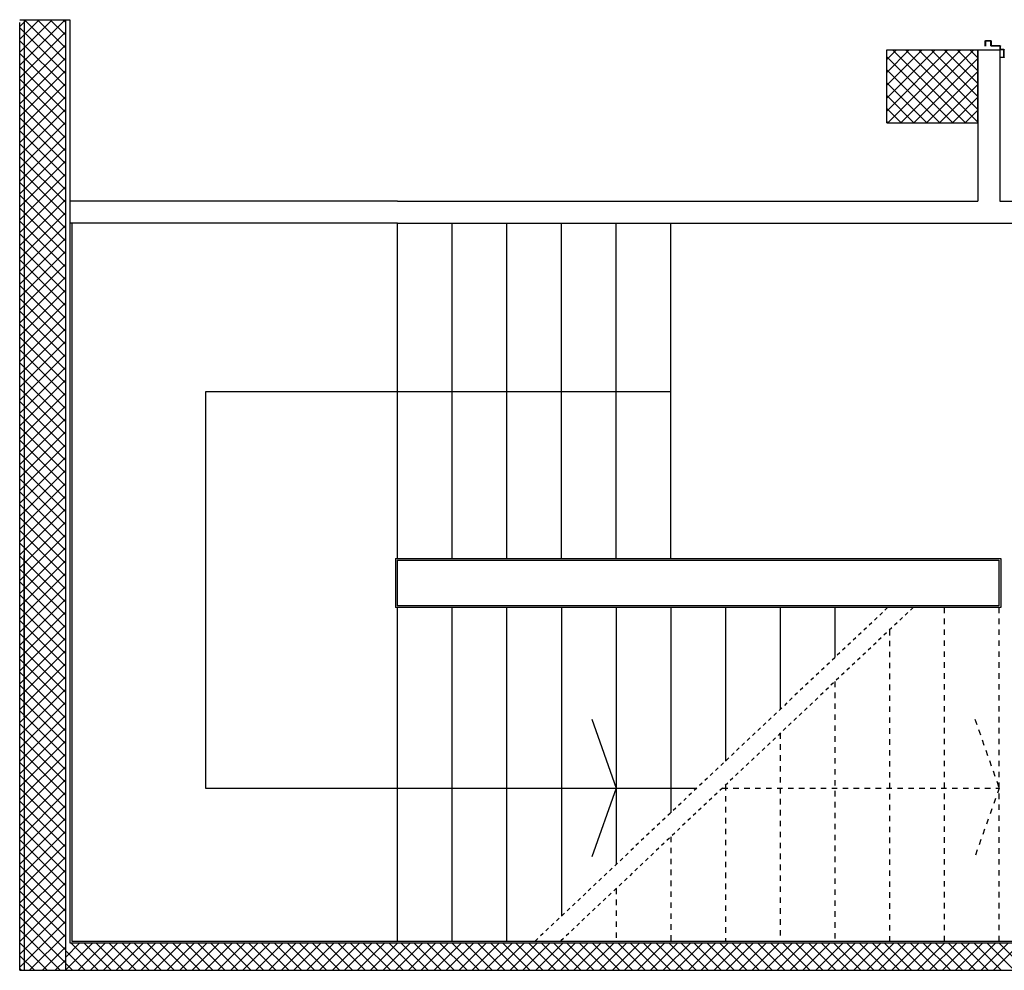
# Model space of a CAD drawing. Extents: x -2330 to 1370, y -1744 to 749.
# Drawn here: x 852 to 879, y -1450 to -1424 of the extents above; entities that cross this region are included whole.
import ezdxf

# ---------------------------------------------------------------- set-up
doc = ezdxf.new("R2010")
doc.units = 0
doc.header["$LTSCALE"] = 1.5
doc.header["$MEASUREMENT"] = 0
doc.linetypes.add('LINEA8', pattern=[0.59, 0.3, -0.12, 0.05, -0.12])
doc.linetypes.add('TRATTEGGIATA', pattern=[0.2, 0.1, -0.1])
doc.layers.add('03-MURATURE', color=7, linetype='CONTINUOUS')
doc.layers.add('ANTIPANICO', color=10, linetype='CONTINUOUS')

msp = doc.modelspace()

# ---------------------------------------------------------------- linework, layer by layer
at = {"layer": '03-MURATURE', "linetype": 'Continuous'}
for p, q in [((852.071, -1424.006, 1), (853.323, -1424.006, 1)), ((852.071, -1450.086, 1), (852.071, -1424.086, 1)), ((852.196, -1424.006, 1), (852.196, -1450.086, 1)), ((852.196, -1424.006, 1), (853.448, -1424.006, 1)), ((853.323, -1424.006, 1), (853.323, -1450.086, 1)), ((853.448, -1424.006, 1), (853.448, -1449.336, 1)), ((875.846, -1426.836, 1), (875.846, -1424.836, 1)), ((875.846, -1424.836, 1), (878.346, -1424.836, 1)), ((878.346, -1426.836, 1), (878.346, -1424.836, 1)), ((875.846, -1426.836, 1), (878.346, -1426.836, 1)), ((853.498, -1429.586, 1), (853.498, -1449.286, 1)), ((862.428, -1438.786, 1), (862.428, -1429.586, 1)), ((863.928, -1438.786, 1), (863.928, -1429.586, 1)), ((865.428, -1438.786, 1), (865.428, -1429.586, 1)), ((866.928, -1438.786, 1), (866.928, -1429.586, 1)), ((868.428, -1438.786, 1), (868.428, -1429.586, 1)), ((869.928, -1438.786, 1), (869.928, -1429.586, 1)), ((857.167, -1434.211, 1), (857.167, -1440.086, 1)), ((869.928, -1434.211, 1), (857.167, -1434.211, 1)), ((862.373, -1438.786, 1), (862.373, -1440.136, 1)), ((862.373, -1438.786, 1), (878.973, -1438.786, 1)), ((862.423, -1438.836, 1), (878.923, -1438.836, 1)), ((862.423, -1438.836, 1), (862.423, -1440.086, 1)), ((868.726, -1438.836, 1), (872.584, -1438.836, 1)), ((878.923, -1438.836, 1), (878.923, -1440.086, 1)), ((878.973, -1438.786, 1), (878.973, -1440.136, 1)), ((857.167, -1440.086, 1), (857.167, -1445.086, 1)), ((878.923, -1440.086, 1), (862.423, -1440.086, 1)), ((872.584, -1440.086, 1), (868.163, -1440.086, 1)), ((878.973, -1440.136, 1), (862.373, -1440.136, 1)), ((862.423, -1440.136, 1), (862.423, -1449.286, 1)), ((863.923, -1440.136, 1), (863.923, -1449.286, 1)), ((865.423, -1440.136, 1), (865.423, -1449.286, 1)), ((866.923, -1440.136, 1), (866.923, -1448.603, 1)), ((868.423, -1440.136, 1), (868.423, -1447.183, 1)), ((869.923, -1440.136, 1), (869.923, -1445.764, 1)), ((871.423, -1440.136, 1), (871.423, -1444.344, 1)), ((872.923, -1440.136, 1), (872.923, -1442.925, 1)), ((874.423, -1440.136, 1), (874.423, -1441.505, 1)), ((867.762, -1443.2, 1), (868.428, -1445.086, 1)), ((857.167, -1445.086, 1), (870.639, -1445.086, 1)), ((868.428, -1445.086, 1), (867.762, -1446.972, 1)), ((866.923, -1449.263, 1), (866.923, -1449.286, 1)), ((853.448, -1449.336, 1), (888.948, -1449.336, 1)), ((853.498, -1449.286, 1), (888.898, -1449.286, 1)), ((852.073, -1450.086, 1), (853.323, -1450.086, 1)), ((852.196, -1450.086, 1), (888.948, -1450.086, 1))]:
    msp.add_line(p, q, dxfattribs=at)
at = {"layer": '03-MURATURE'}
for p, q in [((852.071, -1424.191, 1), (852.256, -1424.006, 1)), ((852.071, -1424.545, 1), (852.609, -1424.006, 1)), ((852.071, -1424.898, 1), (852.963, -1424.006, 1)), ((852.071, -1425.252, 1), (853.316, -1424.006, 1)), ((852.202, -1424.006, 1), (853.323, -1425.127, 1)), ((852.555, -1424.006, 1), (853.323, -1424.774, 1)), ((852.909, -1424.006, 1), (853.323, -1424.42, 1)), ((853.263, -1424.006, 1), (853.323, -1424.066, 1)), ((852.071, -1424.228, 1), (853.323, -1425.481, 1)), ((852.071, -1425.605, 1), (853.323, -1424.353, 1)), ((852.071, -1424.582, 1), (853.323, -1425.834, 1)), ((852.071, -1425.959, 1), (853.323, -1424.706, 1)), ((852.071, -1424.935, 1), (853.323, -1426.188, 1)), ((875.846, -1425.099, 1), (876.109, -1424.836, 1)), ((875.846, -1425.453, 1), (876.462, -1424.836, 1)), ((875.846, -1425.806, 1), (876.816, -1424.836, 1)), ((875.846, -1426.16, 1), (877.17, -1424.836, 1)), ((875.846, -1426.513, 1), (877.523, -1424.836, 1)), ((875.877, -1426.836, 1), (877.877, -1424.836, 1)), ((876.006, -1424.836, 1), (878.006, -1426.836, 1)), ((876.23, -1426.836, 1), (878.23, -1424.836, 1)), ((876.36, -1424.836, 1), (878.346, -1426.821, 1)), ((876.714, -1424.836, 1), (878.346, -1426.468, 1)), ((877.067, -1424.836, 1), (878.346, -1426.114, 1)), ((877.421, -1424.836, 1), (878.346, -1425.761, 1)), ((877.774, -1424.836, 1), (878.346, -1425.407, 1)), ((878.128, -1424.836, 1), (878.346, -1425.053, 1)), ((878.346, -1424.836, 1), (878.346, -1428.986, 1)), ((878.346, -1424.836, 1), (878.946, -1424.836, 1)), ((878.946, -1424.836, 1), (878.946, -1428.986, 1)), ((852.071, -1426.312, 1), (853.323, -1425.06, 1)), ((875.846, -1425.028, 1), (877.653, -1426.836, 1)), ((876.584, -1426.836, 1), (878.346, -1425.074, 1)), ((852.071, -1425.289, 1), (853.323, -1426.541, 1)), ((852.071, -1426.666, 1), (853.323, -1425.413, 1)), ((875.846, -1425.382, 1), (877.299, -1426.836, 1)), ((876.937, -1426.836, 1), (878.346, -1425.428, 1)), ((852.071, -1425.642, 1), (853.323, -1426.895, 1)), ((852.071, -1427.02, 1), (853.323, -1425.767, 1)), ((875.846, -1425.735, 1), (876.946, -1426.836, 1)), ((877.291, -1426.836, 1), (878.346, -1425.781, 1)), ((852.071, -1425.996, 1), (853.323, -1427.248, 1)), ((852.071, -1427.373, 1), (853.323, -1426.121, 1)), ((875.846, -1426.089, 1), (876.592, -1426.836, 1)), ((877.644, -1426.836, 1), (878.346, -1426.135, 1)), ((852.071, -1426.35, 1), (853.323, -1427.602, 1)), ((852.071, -1427.727, 1), (853.323, -1426.474, 1)), ((875.846, -1426.443, 1), (876.239, -1426.836, 1)), ((877.998, -1426.836, 1), (878.346, -1426.488, 1)), ((852.071, -1426.703, 1), (853.323, -1427.956, 1)), ((852.071, -1428.08, 1), (853.323, -1426.828, 1)), ((875.846, -1426.796, 1), (875.885, -1426.836, 1)), ((852.071, -1427.057, 1), (853.323, -1428.309, 1)), ((852.071, -1428.434, 1), (853.323, -1427.181, 1)), ((852.071, -1427.41, 1), (853.323, -1428.663, 1)), ((852.071, -1428.787, 1), (853.323, -1427.535, 1)), ((852.071, -1427.764, 1), (853.323, -1429.016, 1)), ((852.071, -1429.141, 1), (853.323, -1427.888, 1)), ((852.071, -1428.117, 1), (853.323, -1429.37, 1)), ((852.071, -1429.494, 1), (853.323, -1428.242, 1)), ((852.071, -1428.471, 1), (853.323, -1429.723, 1)), ((852.071, -1429.848, 1), (853.323, -1428.595, 1)), ((852.071, -1428.824, 1), (853.323, -1430.077, 1)), ((852.071, -1430.202, 1), (853.323, -1428.949, 1)), ((862.428, -1428.986, 1), (853.448, -1428.986, 1)), ((862.428, -1428.986, 1), (878.346, -1428.986, 1)), ((878.946, -1428.986, 1), (884.545, -1428.986, 1)), ((852.071, -1429.178, 1), (853.323, -1430.43, 1)), ((852.071, -1430.555, 1), (853.323, -1429.303, 1)), ((852.071, -1429.531, 1), (853.323, -1430.784, 1)), ((852.071, -1430.909, 1), (853.323, -1429.656, 1)), ((862.428, -1429.586, 1), (853.448, -1429.586, 1)), ((862.428, -1429.586, 1), (884.546, -1429.586, 1)), ((852.071, -1429.885, 1), (853.323, -1431.138, 1)), ((852.071, -1431.262, 1), (853.323, -1430.01, 1)), ((852.071, -1430.239, 1), (853.323, -1431.491, 1)), ((852.071, -1431.616, 1), (853.323, -1430.363, 1)), ((852.071, -1430.592, 1), (853.323, -1431.845, 1)), ((852.071, -1431.969, 1), (853.323, -1430.717, 1)), ((852.071, -1430.946, 1), (853.323, -1432.198, 1)), ((852.071, -1432.323, 1), (853.323, -1431.07, 1)), ((852.071, -1431.299, 1), (853.323, -1432.552, 1)), ((852.071, -1432.676, 1), (853.323, -1431.424, 1)), ((852.071, -1431.653, 1), (853.323, -1432.905, 1)), ((852.071, -1433.03, 1), (853.323, -1431.777, 1)), ((852.071, -1432.006, 1), (853.323, -1433.259, 1)), ((852.071, -1433.383, 1), (853.323, -1432.131, 1)), ((852.071, -1432.36, 1), (853.323, -1433.612, 1)), ((852.071, -1433.737, 1), (853.323, -1432.485, 1)), ((852.071, -1432.713, 1), (853.323, -1433.966, 1)), ((852.071, -1434.091, 1), (853.323, -1432.838, 1)), ((852.071, -1433.067, 1), (853.323, -1434.32, 1)), ((852.071, -1434.444, 1), (853.323, -1433.192, 1)), ((852.071, -1433.421, 1), (853.323, -1434.673, 1)), ((852.071, -1434.798, 1), (853.323, -1433.545, 1)), ((852.071, -1433.774, 1), (853.323, -1435.027, 1)), ((852.071, -1435.151, 1), (853.323, -1433.899, 1)), ((852.071, -1434.128, 1), (853.323, -1435.38, 1)), ((852.071, -1435.505, 1), (853.323, -1434.252, 1)), ((852.071, -1434.481, 1), (853.323, -1435.734, 1)), ((852.071, -1435.858, 1), (853.323, -1434.606, 1)), ((852.071, -1434.835, 1), (853.323, -1436.087, 1)), ((852.071, -1436.212, 1), (853.323, -1434.959, 1)), ((852.071, -1435.188, 1), (853.323, -1436.441, 1)), ((852.071, -1436.565, 1), (853.323, -1435.313, 1)), ((852.071, -1435.542, 1), (853.323, -1436.794, 1)), ((852.071, -1436.919, 1), (853.323, -1435.667, 1)), ((852.071, -1435.895, 1), (853.323, -1437.148, 1)), ((852.071, -1437.273, 1), (853.323, -1436.02, 1)), ((852.071, -1436.249, 1), (853.323, -1437.501, 1)), ((852.071, -1437.626, 1), (853.323, -1436.374, 1)), ((852.071, -1436.603, 1), (853.323, -1437.855, 1)), ((852.071, -1437.98, 1), (853.323, -1436.727, 1)), ((852.071, -1436.956, 1), (853.323, -1438.209, 1)), ((852.071, -1438.333, 1), (853.323, -1437.081, 1)), ((852.071, -1437.31, 1), (853.323, -1438.562, 1)), ((852.071, -1438.687, 1), (853.323, -1437.434, 1)), ((852.071, -1437.663, 1), (853.323, -1438.916, 1)), ((852.071, -1439.04, 1), (853.323, -1437.788, 1)), ((852.071, -1438.017, 1), (853.323, -1439.269, 1)), ((852.071, -1439.394, 1), (853.323, -1438.141, 1)), ((852.071, -1438.37, 1), (853.323, -1439.623, 1)), ((852.071, -1439.747, 1), (853.323, -1438.495, 1)), ((852.071, -1438.724, 1), (853.323, -1439.976, 1)), ((852.196, -1443.128, 1), (852.196, -1438.707, 1)), ((852.071, -1440.101, 1), (853.323, -1438.848, 1)), ((852.071, -1439.077, 1), (853.323, -1440.33, 1)), ((852.071, -1440.455, 1), (853.323, -1439.202, 1)), ((853.448, -1439.27, 1), (853.448, -1443.128, 1)), ((852.071, -1439.431, 1), (853.323, -1440.683, 1)), ((852.071, -1440.808, 1), (853.323, -1439.556, 1)), ((852.071, -1439.785, 1), (853.323, -1441.037, 1)), ((852.071, -1441.162, 1), (853.323, -1439.909, 1)), ((852.071, -1440.138, 1), (853.323, -1441.391, 1)), ((852.071, -1441.515, 1), (853.323, -1440.263, 1)), ((852.071, -1440.492, 1), (853.323, -1441.744, 1)), ((852.071, -1441.869, 1), (853.323, -1440.616, 1)), ((852.071, -1440.845, 1), (853.323, -1442.098, 1)), ((852.071, -1442.222, 1), (853.323, -1440.97, 1)), ((852.071, -1441.199, 1), (853.323, -1442.451, 1)), ((852.071, -1442.576, 1), (853.323, -1441.323, 1)), ((852.071, -1441.552, 1), (853.323, -1442.805, 1)), ((852.071, -1442.929, 1), (853.323, -1441.677, 1)), ((852.071, -1441.906, 1), (853.323, -1443.158, 1)), ((852.071, -1443.283, 1), (853.323, -1442.03, 1)), ((852.071, -1442.259, 1), (853.323, -1443.512, 1)), ((852.071, -1443.637, 1), (853.323, -1442.384, 1)), ((852.071, -1442.613, 1), (853.323, -1443.865, 1)), ((852.071, -1443.99, 1), (853.323, -1442.738, 1)), ((852.071, -1442.967, 1), (853.323, -1444.219, 1)), ((852.071, -1444.344, 1), (853.323, -1443.091, 1)), ((852.071, -1443.32, 1), (853.323, -1444.573, 1)), ((852.071, -1444.697, 1), (853.323, -1443.445, 1)), ((852.071, -1443.674, 1), (853.323, -1444.926, 1)), ((852.071, -1445.051, 1), (853.323, -1443.798, 1)), ((852.071, -1444.027, 1), (853.323, -1445.28, 1)), ((852.071, -1445.404, 1), (853.323, -1444.152, 1)), ((852.071, -1444.381, 1), (853.323, -1445.633, 1)), ((852.071, -1445.758, 1), (853.323, -1444.505, 1)), ((852.071, -1444.734, 1), (853.323, -1445.987, 1)), ((852.071, -1446.111, 1), (853.323, -1444.859, 1)), ((852.071, -1445.088, 1), (853.323, -1446.34, 1)), ((852.071, -1446.465, 1), (853.323, -1445.212, 1)), ((852.071, -1445.441, 1), (853.323, -1446.694, 1)), ((852.071, -1446.819, 1), (853.323, -1445.566, 1)), ((852.071, -1445.795, 1), (853.323, -1447.047, 1)), ((852.071, -1447.172, 1), (853.323, -1445.92, 1)), ((852.071, -1446.148, 1), (853.323, -1447.401, 1)), ((852.071, -1447.526, 1), (853.323, -1446.273, 1)), ((852.071, -1446.502, 1), (853.323, -1447.755, 1)), ((852.071, -1447.879, 1), (853.323, -1446.627, 1)), ((852.071, -1446.856, 1), (853.323, -1448.108, 1)), ((852.071, -1448.233, 1), (853.323, -1446.98, 1)), ((852.071, -1447.209, 1), (853.323, -1448.462, 1)), ((852.071, -1448.586, 1), (853.323, -1447.334, 1)), ((852.071, -1447.563, 1), (853.323, -1448.815, 1)), ((852.071, -1448.94, 1), (853.323, -1447.687, 1)), ((852.071, -1447.916, 1), (853.323, -1449.169, 1)), ((852.071, -1449.293, 1), (853.323, -1448.041, 1)), ((852.071, -1448.27, 1), (853.323, -1449.522, 1)), ((852.071, -1449.647, 1), (853.323, -1448.394, 1)), ((852.071, -1448.623, 1), (853.323, -1449.876, 1)), ((852.071, -1450, 1), (853.323, -1448.748, 1)), ((852.071, -1448.977, 1), (853.179, -1450.086, 1)), ((852.339, -1450.086, 1), (853.323, -1449.102, 1)), ((852.071, -1449.33, 1), (852.826, -1450.086, 1)), ((852.692, -1450.086, 1), (853.323, -1449.455, 1)), ((853.323, -1449.733, 1), (853.72, -1449.336, 1)), ((853.323, -1449.538, 1), (853.87, -1450.086, 1)), ((853.324, -1450.086, 1), (854.074, -1449.336, 1)), ((853.474, -1449.336, 1), (854.224, -1450.086, 1)), ((853.677, -1450.086, 1), (854.427, -1449.336, 1)), ((853.828, -1449.336, 1), (854.578, -1450.086, 1)), ((854.011, -1450.086, 1), (854.761, -1449.336, 1)), ((854.161, -1449.336, 1), (854.911, -1450.086, 1)), ((854.364, -1450.086, 1), (855.114, -1449.336, 1)), ((854.514, -1449.336, 1), (855.264, -1450.086, 1)), ((854.718, -1450.086, 1), (855.468, -1449.336, 1)), ((854.868, -1449.336, 1), (855.618, -1450.086, 1)), ((855.051, -1450.086, 1), (855.801, -1449.336, 1)), ((855.201, -1449.336, 1), (855.951, -1450.086, 1)), ((855.405, -1450.086, 1), (856.155, -1449.336, 1)), ((855.555, -1449.336, 1), (856.305, -1450.086, 1)), ((855.758, -1450.086, 1), (856.508, -1449.336, 1)), ((855.908, -1449.336, 1), (856.658, -1450.086, 1)), ((856.112, -1450.086, 1), (856.862, -1449.336, 1)), ((856.262, -1449.336, 1), (857.012, -1450.086, 1)), ((856.465, -1450.086, 1), (857.215, -1449.336, 1)), ((856.616, -1449.336, 1), (857.366, -1450.086, 1)), ((856.799, -1450.086, 1), (857.549, -1449.336, 1)), ((856.949, -1449.336, 1), (857.699, -1450.086, 1)), ((857.152, -1450.086, 1), (857.902, -1449.336, 1)), ((857.302, -1449.336, 1), (858.052, -1450.086, 1)), ((857.506, -1450.086, 1), (858.256, -1449.336, 1)), ((857.656, -1449.336, 1), (858.406, -1450.086, 1)), ((857.859, -1450.086, 1), (858.609, -1449.336, 1)), ((858.01, -1449.336, 1), (858.76, -1450.086, 1)), ((858.193, -1450.086, 1), (858.943, -1449.336, 1)), ((858.343, -1449.336, 1), (859.093, -1450.086, 1)), ((858.546, -1450.086, 1), (859.296, -1449.336, 1)), ((858.696, -1449.336, 1), (859.446, -1450.086, 1)), ((858.9, -1450.086, 1), (859.65, -1449.336, 1)), ((859.05, -1449.336, 1), (859.8, -1450.086, 1)), ((859.253, -1450.086, 1), (860.003, -1449.336, 1)), ((859.404, -1449.336, 1), (860.154, -1450.086, 1)), ((859.587, -1450.086, 1), (860.337, -1449.336, 1)), ((859.737, -1449.336, 1), (860.487, -1450.086, 1)), ((859.94, -1450.086, 1), (860.69, -1449.336, 1)), ((860.09, -1449.336, 1), (860.84, -1450.086, 1)), ((860.294, -1450.086, 1), (861.044, -1449.336, 1)), ((860.444, -1449.336, 1), (861.194, -1450.086, 1)), ((860.647, -1450.086, 1), (861.397, -1449.336, 1)), ((860.798, -1449.336, 1), (861.548, -1450.086, 1)), ((860.981, -1450.086, 1), (861.731, -1449.336, 1)), ((861.131, -1449.336, 1), (861.881, -1450.086, 1)), ((861.334, -1450.086, 1), (862.084, -1449.336, 1)), ((861.484, -1449.336, 1), (862.234, -1450.086, 1)), ((861.688, -1450.086, 1), (862.438, -1449.336, 1)), ((861.838, -1449.336, 1), (862.588, -1450.086, 1)), ((862.041, -1450.086, 1), (862.791, -1449.336, 1)), ((862.192, -1449.336, 1), (862.942, -1450.086, 1)), ((862.375, -1450.086, 1), (863.125, -1449.336, 1)), ((862.525, -1449.336, 1), (863.275, -1450.086, 1)), ((862.728, -1450.086, 1), (863.478, -1449.336, 1)), ((862.728, -1450.086, 1), (863.478, -1449.336, 1)), ((862.878, -1449.336, 1), (863.628, -1450.086, 1)), ((863.082, -1450.086, 1), (863.832, -1449.336, 1)), ((863.232, -1449.336, 1), (863.982, -1450.086, 1)), ((863.435, -1450.086, 1), (864.185, -1449.336, 1)), ((863.586, -1449.336, 1), (864.336, -1450.086, 1)), ((863.769, -1450.086, 1), (864.519, -1449.336, 1)), ((863.919, -1449.336, 1), (864.669, -1450.086, 1)), ((864.122, -1450.086, 1), (864.872, -1449.336, 1)), ((864.272, -1449.336, 1), (865.022, -1450.086, 1)), ((864.476, -1450.086, 1), (865.226, -1449.336, 1)), ((864.626, -1449.336, 1), (865.376, -1450.086, 1)), ((864.829, -1450.086, 1), (865.579, -1449.336, 1)), ((864.98, -1449.336, 1), (865.73, -1450.086, 1)), ((865.163, -1450.086, 1), (865.913, -1449.336, 1)), ((865.313, -1449.336, 1), (866.063, -1450.086, 1)), ((865.516, -1450.086, 1), (866.266, -1449.336, 1)), ((865.666, -1449.336, 1), (866.416, -1450.086, 1)), ((865.87, -1450.086, 1), (866.62, -1449.336, 1)), ((866.02, -1449.336, 1), (866.77, -1450.086, 1)), ((866.223, -1450.086, 1), (866.973, -1449.336, 1)), ((866.374, -1449.336, 1), (867.124, -1450.086, 1)), ((866.557, -1450.086, 1), (867.307, -1449.336, 1)), ((866.707, -1449.336, 1), (867.457, -1450.086, 1)), ((866.91, -1450.086, 1), (867.66, -1449.336, 1)), ((867.06, -1449.336, 1), (867.81, -1450.086, 1)), ((867.264, -1450.086, 1), (868.014, -1449.336, 1)), ((867.414, -1449.336, 1), (868.164, -1450.086, 1)), ((867.617, -1450.086, 1), (868.367, -1449.336, 1)), ((867.768, -1449.336, 1), (868.518, -1450.086, 1)), ((867.971, -1450.086, 1), (868.721, -1449.336, 1)), ((868.121, -1449.336, 1), (868.871, -1450.086, 1)), ((868.325, -1450.086, 1), (869.075, -1449.336, 1)), ((868.475, -1449.336, 1), (869.225, -1450.086, 1)), ((868.658, -1450.086, 1), (869.408, -1449.336, 1)), ((868.808, -1449.336, 1), (869.558, -1450.086, 1)), ((869.011, -1450.086, 1), (869.761, -1449.336, 1)), ((869.162, -1449.336, 1), (869.912, -1450.086, 1)), ((869.365, -1450.086, 1), (870.115, -1449.336, 1)), ((869.515, -1449.336, 1), (870.265, -1450.086, 1)), ((869.719, -1450.086, 1), (870.469, -1449.336, 1)), ((869.869, -1449.336, 1), (870.619, -1450.086, 1)), ((870.052, -1450.086, 1), (870.802, -1449.336, 1)), ((870.202, -1449.336, 1), (870.952, -1450.086, 1)), ((870.405, -1450.086, 1), (871.155, -1449.336, 1)), ((870.556, -1449.336, 1), (871.306, -1450.086, 1)), ((870.759, -1450.086, 1), (871.509, -1449.336, 1)), ((870.909, -1449.336, 1), (871.659, -1450.086, 1)), ((871.113, -1450.086, 1), (871.863, -1449.336, 1)), ((871.263, -1449.336, 1), (872.013, -1450.086, 1)), ((871.446, -1450.086, 1), (872.196, -1449.336, 1)), ((871.596, -1449.336, 1), (872.346, -1450.086, 1)), ((871.799, -1450.086, 1), (872.549, -1449.336, 1)), ((871.799, -1450.086, 1), (872.549, -1449.336, 1)), ((871.95, -1449.336, 1), (872.7, -1450.086, 1)), ((872.153, -1450.086, 1), (872.903, -1449.336, 1)), ((872.303, -1449.336, 1), (873.053, -1450.086, 1)), ((872.507, -1450.086, 1), (873.257, -1449.336, 1)), ((872.657, -1449.336, 1), (873.407, -1450.086, 1)), ((872.84, -1450.086, 1), (873.59, -1449.336, 1)), ((872.99, -1449.336, 1), (873.74, -1450.086, 1)), ((873.193, -1450.086, 1), (873.943, -1449.336, 1)), ((873.344, -1449.336, 1), (874.094, -1450.086, 1)), ((873.547, -1450.086, 1), (874.297, -1449.336, 1)), ((873.697, -1449.336, 1), (874.447, -1450.086, 1)), ((873.901, -1450.086, 1), (874.651, -1449.336, 1)), ((874.051, -1449.336, 1), (874.801, -1450.086, 1)), ((874.234, -1450.086, 1), (874.984, -1449.336, 1)), ((874.384, -1449.336, 1), (875.134, -1450.086, 1)), ((874.587, -1450.086, 1), (875.337, -1449.336, 1)), ((874.738, -1449.336, 1), (875.488, -1450.086, 1)), ((874.941, -1450.086, 1), (875.691, -1449.336, 1)), ((875.091, -1449.336, 1), (875.841, -1450.086, 1)), ((875.295, -1450.086, 1), (876.045, -1449.336, 1)), ((875.445, -1449.336, 1), (876.195, -1450.086, 1)), ((875.628, -1450.086, 1), (876.378, -1449.336, 1)), ((875.778, -1449.336, 1), (876.528, -1450.086, 1)), ((875.981, -1450.086, 1), (876.731, -1449.336, 1)), ((876.132, -1449.336, 1), (876.882, -1450.086, 1)), ((876.335, -1450.086, 1), (877.085, -1449.336, 1)), ((876.485, -1449.336, 1), (877.235, -1450.086, 1)), ((876.689, -1450.086, 1), (877.439, -1449.336, 1)), ((876.839, -1449.336, 1), (877.589, -1450.086, 1)), ((877.022, -1450.086, 1), (877.772, -1449.336, 1)), ((877.172, -1449.336, 1), (877.922, -1450.086, 1)), ((877.375, -1450.086, 1), (878.125, -1449.336, 1)), ((877.526, -1449.336, 1), (878.276, -1450.086, 1)), ((877.729, -1450.086, 1), (878.479, -1449.336, 1)), ((877.879, -1449.336, 1), (878.629, -1450.086, 1)), ((878.083, -1450.086, 1), (878.833, -1449.336, 1)), ((878.233, -1449.336, 1), (878.983, -1450.086, 1)), ((878.436, -1450.086, 1), (879.186, -1449.336, 1)), ((878.586, -1449.336, 1), (879.336, -1450.086, 1)), ((878.769, -1450.086, 1), (879.519, -1449.336, 1)), ((878.92, -1449.336, 1), (879.67, -1450.086, 1)), ((852.071, -1449.684, 1), (852.472, -1450.086, 1)), ((853.046, -1450.086, 1), (853.323, -1449.809, 1)), ((852.071, -1450.038, 1), (852.119, -1450.086, 1)), ((853.323, -1449.892, 1), (853.517, -1450.086, 1))]:
    msp.add_line(p, q, dxfattribs=at)
at = {"layer": '03-MURATURE', "linetype": 'LINEA8', "ltscale": 0.03}
for p, q in [((875.87, -1440.136, 1), (866.148, -1449.336, 1)), ((876.568, -1440.136, 1), (866.846, -1449.336, 1))]:
    msp.add_line(p, q, dxfattribs=at)
at = {"layer": '03-MURATURE', "linetype": 'TRATTEGGIATA'}
for p, q in [((877.423, -1440.136, 1), (877.423, -1449.286, 1)), ((878.923, -1440.136, 1), (878.923, -1449.286, 1)), ((875.923, -1440.746, 1), (875.923, -1449.286, 1)), ((874.423, -1442.166, 1), (874.423, -1449.286, 1)), ((878.262, -1443.2, 1), (878.928, -1445.086, 1)), ((872.923, -1443.585, 1), (872.923, -1449.286, 1)), ((871.338, -1445.086, 1), (878.928, -1445.086, 1)), ((871.423, -1445.005, 1), (871.423, -1449.286, 1)), ((878.928, -1445.086, 1), (878.262, -1446.972, 1)), ((869.923, -1446.424, 1), (869.923, -1449.286, 1)), ((868.423, -1447.844, 1), (868.423, -1449.286, 1))]:
    msp.add_line(p, q, dxfattribs=at)
at = {"layer": 'ANTIPANICO', "color": 1, "linetype": 'Continuous'}
for p, q in [((878.539, -1424.592, 1), (878.539, -1424.732, 1)), ((878.704, -1424.582, 1), (878.549, -1424.582, 1)), ((878.549, -1424.602, 1), (878.549, -1424.732, 1)), ((878.694, -1424.592, 1), (878.559, -1424.592, 1)), ((878.704, -1424.582, 1), (878.704, -1424.583, 1)), ((878.704, -1424.722, 1), (878.704, -1424.602, 1)), ((878.714, -1424.592, 1), (878.713, -1424.592, 1)), ((878.714, -1424.712, 1), (878.714, -1424.592, 1)), ((878.949, -1424.732, 1), (878.714, -1424.732, 1)), ((878.959, -1424.722, 1), (878.724, -1424.722, 1)), ((878.959, -1424.822, 1), (878.959, -1424.742, 1)), ((878.969, -1424.812, 1), (878.969, -1424.732, 1)), ((879.049, -1424.832, 1), (878.969, -1424.832, 1)), ((879.059, -1424.822, 1), (878.979, -1424.822, 1)), ((879.059, -1425.027, 1), (879.059, -1424.842, 1)), ((879.069, -1425.037, 1), (879.069, -1424.832, 1)), ((878.348, -1425.148, 1), (878.348, -1425.138, 1)), ((878.348, -1425.148, 1), (878.348, -1425.138, 1)), ((878.959, -1425.037, 1), (879.049, -1425.037, 1)), ((878.959, -1425.047, 1), (878.959, -1425.037, 1)), ((878.959, -1425.047, 1), (878.959, -1425.037, 1)), ((879.059, -1425.047, 1), (878.959, -1425.047, 1))]:
    msp.add_line(p, q, dxfattribs=at)
at = {"layer": 'ANTIPANICO', "color": 1, "linetype": 'Continuous', "extrusion": (0, 0, -1)}
for centre, major_axis, start_param, end_param in [((878.549, -1424.592, 1), (-0.00707, 0.00707), 5.497787, 7.068583), ((878.559, -1424.602, 1), (-0.00707, 0.00707), 5.497787, 7.068583), ((878.694, -1424.602, 1), (-0.00707, 0.00707), 0.785398, 2.356194), ((878.704, -1424.592, 1), (0.00725, 0.00725), -0.785398, 0.785398), ((878.704, -1424.592, 1), (-0.00689, 0.00689), 0.785398, 2.356194), ((878.714, -1424.722, 1), (-0.00707, 0.00707), 3.926991, 5.497787), ((878.724, -1424.712, 1), (0.00707, 0.00707), 2.356194, 3.926991), ((878.949, -1424.742, 1), (0.00707, 0.00707), -0.785398, 0.785398), ((878.959, -1424.732, 1), (0.00707, 0.00707), -0.785398, 0.785398), ((878.969, -1424.822, 1), (-0.00707, 0.00707), 3.926991, 5.497787), ((878.979, -1424.812, 1), (0.00707, 0.00707), 2.356194, 3.926991), ((879.049, -1424.842, 1), (0.00707, 0.00707), -0.785398, 0.785398), ((879.059, -1424.832, 1), (-0.00707, 0.00707), 0.785398, 2.356194), ((879.049, -1425.027, 1), (-0.00707, 0.00707), 2.356194, 3.926991), ((879.059, -1425.037, 1), (0.00707, 0.00707), 0.785398, 2.356194)]:
    msp.add_ellipse(centre, major_axis=major_axis, ratio=1, start_param=start_param, end_param=end_param, dxfattribs=at)

doc.saveas('drawing.dxf')
